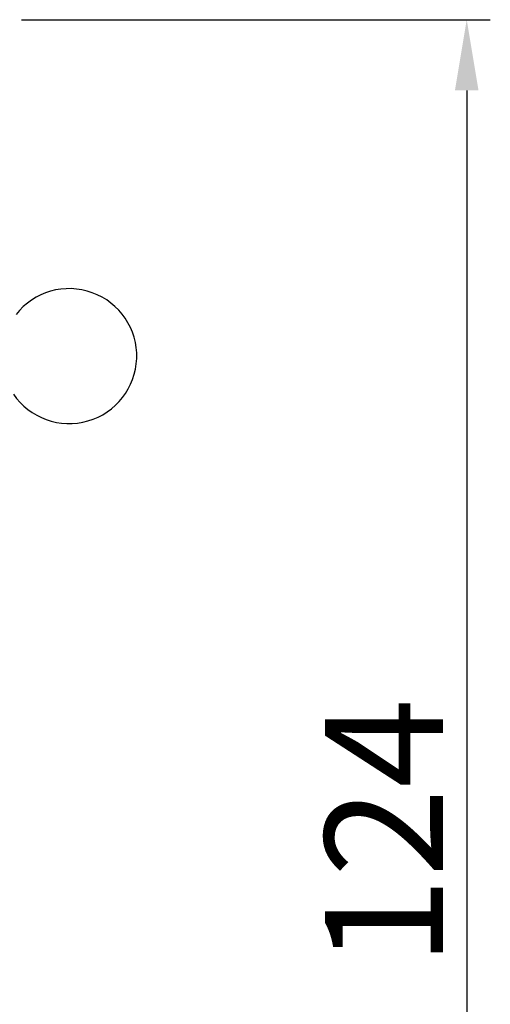
# Model space of a CAD drawing. Units: inches. Extents: x 10057 to 10599, y 1794 to 2068.
# Drawn here: x 10456 to 10492, y 1955 to 2030 of the extents above; entities that cross this region are included whole.
import ezdxf

# ---------------------------------------------------------------- set-up
doc = ezdxf.new("R2010")
doc.units = ezdxf.units.IN
doc.header["$MEASUREMENT"] = 0
doc.layers.get('Defpoints').update_dxf_attribs({"lineweight": 50})
doc.layers.add('02___PRT_ALL_AXES', color=7, linetype='Continuous')
doc.styles.get("Standard").update_dxf_attribs({"font": 'ARIAL.TTF'})
doc.dimstyles.new('2', dxfattribs={"dimscale": 1.8, "dimtxt": 5, "dimasz": 3, "dimexe": 1, "dimexo": 0, "dimgap": 1, "dimtad": 1, "dimdec": 1, "dimdsep": 46, "dimtxsty": 'Standard', "dimcen": 0, "dimclre": 256, "dimclrt": 7, "dimadec": 1, "dimazin": 2, "dimtfac": 1, "dimtdec": 1, "dimtofl": 0, "dimtmove": 0, "dimatfit": 3, "dimfxl": 0, "dimtolj": 1, "dimtzin": 0, "dimlwd": -1, "dimlwe": -1, "dimarcsym": 0})

# ---------------------------------------------------------------- blocks, each defined once
blk = doc.blocks.new('A$C0C780145')
at = {"layer": '02___PRT_ALL_AXES', "color": 7, "linetype": 'Continuous'}
blk.add_arc((59.847, 25.661), 5.15, 214.1419, 142.00974, dxfattribs=at)
blk = doc.blocks.new('*D30')
for p, q in [((10456.044, 2030.307), (10491.802, 2030.307)), ((10463.872, 1906.31), (10491.802, 1906.31))]:
    blk.add_line(p, q)
at = {"color": 0}
blk.add_line((10490.002, 2024.907), (10490.002, 1911.71), dxfattribs=at)
for points in [[(10489.102, 2024.907), (10490.902, 2024.907), (10490.002, 2030.307)], [(10489.102, 1911.71), (10490.902, 1911.71), (10490.002, 1906.31)]]:
    blk.add_solid(points, dxfattribs=at)
at = {"layer": 'Defpoints', "color": 0}
for p in [(10456.044, 2030.307), (10463.872, 1906.31), (10490.002, 1906.31)]:
    blk.add_point(p, dxfattribs=at)
at = {"color": 7, "insert": (10483.683, 1968.309), "char_height": 9, "attachment_point": 5, "rotation": 90}
blk.add_mtext('\\A1;124', dxfattribs=at)

msp = doc.modelspace()

# ---------------------------------------------------------------- block references
at = {"color": 0}
msp.add_blockref('A$C0C780145', (10399.844, 1978.984), dxfattribs=at)

# ---------------------------------------------------------------- dimensions: what is measured, and where the dimension line sits
dim = msp.add_linear_dim(base=(10490.002, 1906.31), p1=(10456.044, 2030.307), p2=(10463.872, 1906.31), angle=90, dimstyle='2')
dim.commit()
dim.dimension.update_dxf_attribs({"geometry": '*D30', "text_midpoint": (10490.002, 1968.309), "dimtype": 160})

doc.saveas('drawing.dxf')
